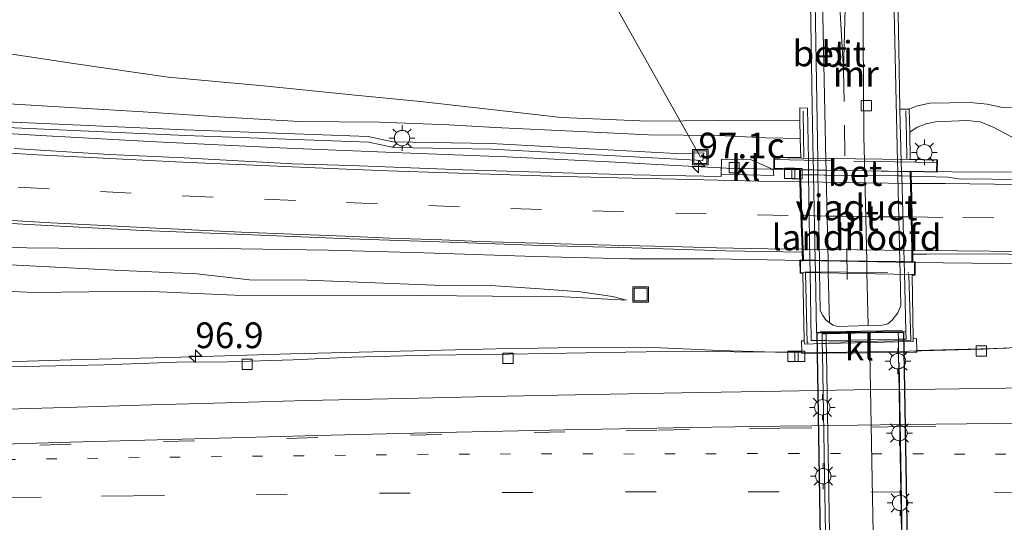
# Model space of a CAD drawing. Units: metres. Extents: x 159995 to 170006, y 388496 to 393751.
# Drawn here: x 160543 to 160639, y 389695 to 389744 of the extents above; entities that cross this region are included whole.
import ezdxf
from ezdxf.enums import TextEntityAlignment as Align

# ---------------------------------------------------------------- set-up
doc = ezdxf.new("R2010")
doc.units = ezdxf.units.M
for name, pattern in [('IE-TERREINAFSCHEIDING', [10, 8, -2]), ('VW-1-3_STREEP', [4, 1, -3]), ('VW-3-9_STREEP', [12, 3, -9])]:
    doc.linetypes.add(name, pattern=pattern)
doc.layers.get('0').update_dxf_attribs({"lineweight": 25})
for name, color, linetype, lineweight in [('B-ME-AL-OVERIG-L-B1', 7, 'Continuous', 18), ('B-ME-AL-OVERIG-S-B1', 7, 'Continuous', 18), ('B-ME-AM-KILOMETR-S-B1', 7, 'Continuous', 18), ('B-ME-BV-GELEIDECONSTRUCTIE-GELEIDERAIL-L-B1', 213, 'BV-GELEIDERAIL', 18), ('B-ME-BV-GELEIDECONSTRUCTIE-GELEIDERAIL-L-B2', 213, 'BV-GELEIDERAIL', 18), ('B-ME-GW-KRUINLIJN-L-B1', 93, 'Continuous', 18), ('B-ME-GW-TEENLIJN-L-B1', 93, 'Continuous', 18), ('B-ME-IE-GRASLAND-GV-B6', 93, 'Continuous', 18), ('B-ME-IE-INRICHTINGSELEMENT-S-B1', 253, 'Continuous', 18), ('B-ME-IE-MEUBILAIR_WEGMEUBILAIR-LICHTMAST-S-B1', 8, 'Continuous', 18), ('B-ME-IE-MEUBILAIR_WEGMEUBILAIR-LICHTMAST-S-B2', 8, 'Continuous', 18), ('B-ME-IE-MEUBILAIR_WEGMEUBILAIR-LIJNVERLICHT-L-B2', 8, 'VW-LIJNV', 18), ('B-ME-IE-TERREINAFSCHEIDING-RASTERHEKWERK-L-B1', 8, 'IE-TERREINAFSCHEIDING', 18), ('B-ME-IE-TERREINAFSCHEIDING-RASTERHEKWERK-L-B2', 8, 'IE-TERREINAFSCHEIDING', 18), ('B-ME-KW-LANDHOOFD-GV-B6', 173, 'Continuous', 18), ('B-ME-KW-TUNNEL-GV-B7', 10, 'Continuous', 25), ('B-ME-KW-VIADUCT-GV-B7', 173, 'Continuous', 18), ('B-ME-MW-MUUR-GV-B6', 8, 'IE-TERREINAFSCHEIDING-KUNSTMATIG', 18), ('B-ME-VH-VERH_SOORT-BETON-OVERIG-GV-B6', 8, 'IE-TERREINAFSCHEIDING-NATUURLIJK-HOUTWAL', 18), ('B-ME-VH-VERH_SOORT-BETON-OVERIG-GV-B7', 8, 'IE-TERREINAFSCHEIDING-NATUURLIJK-HOUTWAL', 18), ('B-ME-VH-VERH_SOORT-BITUMEN-GV-B6', 8, 'IE-TERREINAFSCHEIDING-NATUURLIJK-HOUTWAL', 18), ('B-ME-VH-VERH_SOORT-BITUMEN-GV-B7', 8, 'IE-TERREINAFSCHEIDING-NATUURLIJK-HOUTWAL', 18), ('B-ME-VH-VERH_SOORT-HALF_VERHARDING-GV-B6', 8, 'IE-TERREINAFSCHEIDING-NATUURLIJK-HOUTWAL', 18), ('B-ME-VH-VERH_SOORT-KLINKERS-GV-B6', 8, 'IE-TERREINAFSCHEIDING-NATUURLIJK-HOUTWAL', 18), ('B-ME-VH-VERH_SOORT-TEGELS-GV-B6', 8, 'Continuous', 18), ('B-ME-VH-VERH_SOORT-TEGELS-GV-B7', 8, 'Continuous', 18), ('B-ME-VV-KOLK-S-B1', 8, 'Continuous', 18), ('B-ME-VW-MARKERING-13STREEP-045-L-B1', 255, 'VW-1-3_STREEP', 18), ('B-ME-VW-MARKERING-39STREEP-015-L-B1', 255, 'VW-3-9_STREEP', 18), ('B-ME-VW-MARKERING-39STREEP-015-L-B2', 255, 'VW-3-9_STREEP', 18), ('B-ME-VW-MARKERING-STREEP-015-L-B1', 7, 'Continuous', 18), ('B-ME-VW-MARKERING-STREEP-015-L-B2', 7, 'Continuous', 18), ('B-ME-VW-MARKERING-VLAKMARK-GV-B6', 7, 'Continuous', 18)]:
    doc.layers.add(name, color=color, linetype=linetype, lineweight=lineweight)
doc.styles.add('NLCS-ISO', font='NLCS-ISO.TTF')
doc.linetypes.add('BV-GELEIDERAIL', pattern='A,10,-3,[108,NLCS.SHX,S=1,R=0,X=0,Y=0],-3', length=16)
doc.linetypes.add('IE-TERREINAFSCHEIDING-KUNSTMATIG', pattern='A,4,[82,NLCS.SHX,S=0.75,R=90,X=0,Y=0],4,-2', length=10)
doc.linetypes.add('IE-TERREINAFSCHEIDING-NATUURLIJK-HOUTWAL', pattern='A,7,-1.5,[67,NLCS.SHX,S=0.75,R=45,X=0,Y=0],-1.5,7,-1.5,[70,NLCS.SHX,S=0.75,R=0,X=0,Y=0],-1.5', length=20)
doc.linetypes.add('VW-LIJNV', pattern='A,0,-5,[102,NLCS.SHX,S=1,R=0,X=-0.625,Y=0],2.5,-0.5,[69,NLCS.SHX,S=0.5,R=0,X=0,Y=0],-0.5,2.5,[102,NLCS.SHX,S=1,R=180,X=0.625,Y=0],-5', length=16)

# ---------------------------------------------------------------- blocks, each defined once
blk = doc.blocks.new('put')
for p, q in [((0.75, 0.75), (-0.75, 0.75)), ((-0.75, 0.75), (-0.75, -0.75)), ((0.75, -0.75), (0.75, 0.75)), ((-0.75, -0.75), (0.75, -0.75))]:
    blk.add_line(p, q)
blk.add_lwpolyline([(-0.625, 0.625), (0.625, 0.625), (0.625, -0.625), (-0.625, -0.625)], close=True)
blk = doc.blocks.new('hecto')
for p, q in [((0, 0.625), (-0.625, 0)), ((0, -0.625), (0, 0.625)), ((-0.625, 0), (0.625, 0)), ((0.625, 0), (0, -0.625))]:
    blk.add_line(p, q)
blk = doc.blocks.new('kolk')
blk.add_lwpolyline([(-0.5, -0.5), (0.5, -0.5), (0.5, 0.5), (-0.5, 0.5)], close=True)
blk = doc.blocks.new('lantaarnpaal')
for p, q in [((0, 0.75), (0, 1.25)), ((-0.75, 0), (-1.25, 0)), ((-0.884, 0.884), (-0.53, 0.53)), ((0.53, 0.53), (0.884, 0.884)), ((0.75, 0), (1.25, 0)), ((-0.53, -0.53), (-0.884, -0.884)), ((0, -0.75), (0, -1.25)), ((0.53, -0.53), (0.884, -0.884))]:
    blk.add_line(p, q)
blk.add_circle((0, 0), 0.75)

msp = doc.modelspace()

# ---------------------------------------------------------------- linework, layer by layer
at = {"layer": 'B-ME-AL-OVERIG-L-B1'}
msp.add_line((160609.2119, 389730.922, 17.0615), (160597.0893, 389752.516, 14.7056), dxfattribs=at)
at = {"layer": 'B-ME-BV-GELEIDECONSTRUCTIE-GELEIDERAIL-L-B1'}
msp.add_line((160611.743, 389729.839, 17.811), (160618.878, 389729.694, 17.836), dxfattribs=at)
for points in [[(160506.493, 389735.483, 18.931), (160511.873, 389735.086, 18.871), (160522.535, 389734.383, 18.614), (160534.401, 389733.671, 18.396), (160545.089, 389733.034, 18.285), (160555.694, 389732.433, 18.146), (160569.036, 389731.785, 17.988), (160581.04, 389731.316, 17.885), (160590.383, 389730.942, 17.84), (160600.976, 389730.441, 17.807), (160604.991, 389730.215, 17.801), (160611.743, 389729.839, 17.811)], [(160629.645, 389729.526, 17.906), (160637.661, 389729.462, 17.878), (160645.755, 389729.493, 17.98), (160655.852, 389729.703, 17.98), (160666.875, 389730.041, 18.013), (160673.6, 389730.224, 17.813), (160680.477, 389730.447, 17.584), (160686.05, 389730.632, 17.457)], [(160784.952, 389726.779, 19.329), (160777.948, 389725.032, 19.268), (160770.174, 389723.36, 19.185), (160762.236, 389721.91, 19.098), (160754.387, 389720.794, 19.044), (160748.959, 389720.174, 18.99), (160745.027, 389719.865, 18.973), (160739.726, 389719.545, 18.897), (160731.719, 389719.243, 18.879), (160724.986, 389719.146, 18.867), (160717.013, 389719.104, 18.776), (160709.018, 389719.144, 18.655), (160701.057, 389719.281, 18.602), (160694.349, 389719.31, 18.525), (160686.383, 389719.52, 18.437), (160677.054, 389719.751, 18.372), (160667.628, 389719.956, 18.294), (160663.754, 389720.149, 18.234), (160657.107, 389720.282, 18.217), (160647.771, 389720.481, 18.203), (160638.416, 389720.587, 18.129), (160630.027, 389720.692, 18.039)], [(160619.18, 389720.874, 18.061), (160610.529, 389721.05, 18.079), (160602.342, 389721.038, 18.001), (160593.112, 389721.281, 18.074), (160582.367, 389721.621, 18.056), (160573.085, 389721.894, 18.152), (160562.449, 389722.042, 18.286), (160553.117, 389722.007, 18.34), (160543.78, 389722.102, 18.454), (160534.456, 389722.423, 18.58), (160525.858, 389722.918, 18.769)], [(160537.4535, 389710.918, 17.3714), (160548.0815, 389711.2251, 17.4138), (160558.7168, 389711.5133, 17.4678), (160569.3925, 389711.8193, 17.5164), (160578.7116, 389712.045, 17.5791), (160589.3765, 389712.3065, 17.6432), (160597.3953, 389712.4461, 17.6995), (160605.359, 389712.3888, 17.7566), (160611.115, 389712.16, 17.922), (160616.507, 389711.972, 18.011), (160621.413, 389711.951, 18.068), (160629.491, 389712.095, 18.156), (160636.649, 389712.26, 18.148), (160643.878, 389712.622, 18.143)]]:
    msp.add_polyline3d(points, dxfattribs=at)
at = {"layer": 'B-ME-BV-GELEIDECONSTRUCTIE-GELEIDERAIL-L-B2'}
for p, q in [((160618.878, 389729.694, 17.836), (160629.645, 389729.526, 17.906)), ((160630.027, 389720.692, 18.039), (160619.18, 389720.874, 18.061))]:
    msp.add_line(p, q, dxfattribs=at)
at = {"layer": 'B-ME-GW-KRUINLIJN-L-B1'}
for points in [[(160519.135, 389737.363, 17.949), (160525.035, 389736.991, 17.794), (160531.336, 389736.493, 17.589), (160538.291, 389736.334, 17.483), (160545.781, 389735.882, 17.357), (160555.055, 389735.329, 17.165), (160561.89, 389734.859, 17.172), (160570.219, 389734.386, 17.061), (160578.026, 389734.327, 16.938), (160584.765, 389734.051, 16.979), (160589.24, 389733.804, 16.887), (160597.493, 389733.398, 16.901), (160604.171, 389733.076, 16.88), (160610.939, 389733.013, 16.955), (160615.582, 389732.797, 16.946), (160618.908, 389732.735, 16.887)], [(160651.467, 389732.144, 17.243), (160645.704, 389732.173, 17.252), (160642.033, 389732.435, 17.212), (160639.432, 389732.894, 17.166), (160637.646, 389733.835, 17.092), (160636.386, 389734.355, 17.103), (160635.146, 389734.468, 17.095), (160632.048, 389734.351, 17.103), (160631.152, 389734.171, 17.137), (160630.271, 389733.819, 17.143), (160629.556, 389733.334, 17.104)], [(160536.503, 389720.72, 17.807), (160542.775, 389720.443, 17.653), (160552.261, 389719.958, 17.431), (160560.298, 389719.59, 17.425), (160565.385, 389718.997, 17.294), (160570.996, 389718.986, 17.371), (160578.424, 389718.692, 17.197), (160583.346, 389718.497, 17.202), (160588.819, 389718.45, 17.217), (160593.653, 389718.143, 17.188), (160597.566, 389717.857, 17.117), (160600.672, 389717.386, 17.031), (160602.034, 389717.04, 16.954)]]:
    msp.add_polyline3d(points, dxfattribs=at)
at = {"layer": 'B-ME-GW-TEENLIJN-L-B1'}
for points in [[(160618.891, 389734.498, 16.145), (160611.116, 389734.466, 16.279), (160604.103, 389734.404, 16.228), (160595.728, 389734.777, 16.215), (160587.45, 389735.704, 16.015), (160582.025, 389736.322, 15.855), (160575.673, 389736.953, 15.654), (160566.763, 389737.839, 15.515), (160557.51, 389738.69, 15.441), (160548.515, 389739.993, 15.17), (160539.296, 389741.367, 14.845), (160531.699, 389742.376, 14.74), (160523.562, 389743.326, 14.695), (160518.182, 389744.206, 14.619), (160512.257, 389744.938, 14.641), (160506.602, 389745.538, 14.641), (160501.123, 389746.083, 14.783), (160493.545, 389746.787, 14.904)], [(160629.504, 389735.571, 16.209), (160630.191, 389735.872, 16.303), (160631.501, 389736.162, 16.331), (160635.436, 389736.236, 16.391), (160637.079, 389736.054, 16.357), (160638.453, 389735.771, 16.303), (160639.886, 389735.71, 16.183), (160642.017, 389735.687, 16.035), (160644.973, 389735.559, 15.998), (160649.583, 389735.429, 15.952), (160652.329, 389735.423, 15.875), (160657.319, 389735.61, 15.626)], [(160602.034, 389717.04, 16.954), (160595.962, 389717.342, 16.891), (160582.054, 389717.475, 16.76), (160570.992, 389717.45, 16.649), (160563.976, 389717.53, 16.606), (160555.17, 389717.9, 16.606), (160544.463, 389717.763, 16.669), (160535.136, 389718.209, 16.524)]]:
    msp.add_polyline3d(points, dxfattribs=at)
at = {"layer": 'B-ME-IE-GRASLAND-GV-B6'}
for points in [[(160639.886, 389735.71, 16.183), (160638.453, 389735.771, 16.303), (160637.079, 389736.054, 16.357), (160635.436, 389736.236, 16.391), (160631.501, 389736.162, 16.331), (160630.191, 389735.872, 16.303), (160629.504, 389735.571, 16.209), (160628.597, 389735.567, 15.877), (160628.487, 389741.403, 15.663), (160628.008, 389767.002, 15.388), (160627.555, 389766.999, 15.302), (160627.407, 389775.993, 15.47), (160627.286, 389777.303, 15.51), (160630.601, 389777.358, 15.463), (160630.43, 389787.035, 15.813), (160633.105, 389790.985, 15.649), (160638.265, 389790.104, 15.508), (160642.865, 389795.807, 15.491)], [(160619.551, 389767.015, 15.412), (160619.997, 389740.072, 15.786), (160620.079, 389735.875, 15.932), (160620.1815, 389730.6166, 16.1146), (160620.1997, 389729.6803, 16.1472), (160620.2091, 389729.1968, 16.164), (160620.3707, 389720.9021, 16.4521), (160620.3925, 389719.7822, 16.491), (160620.507, 389713.908, 16.695), (160629.186, 389713.984, 16.461), (160629.194, 389713.248, 16.403), (160628.4508, 389713.2365, 16.3877), (160625.6626, 389713.1935, 16.3301), (160621.4415, 389713.1285, 16.2431), (160621.0481, 389713.1224, 16.2349), (160619.985, 389713.106, 16.213), (160619.8784, 389719.7877, 16.1642), (160619.8605, 389720.9092, 16.156), (160619.7282, 389729.2051, 16.0953), (160619.7205, 389729.6885, 16.0918), (160619.7055, 389730.6257, 16.0849), (160619.625, 389735.675, 16.048), (160618.877, 389735.702, 16.104), (160618.891, 389734.498, 16.145), (160611.116, 389734.466, 16.279), (160604.103, 389734.404, 16.228), (160595.728, 389734.777, 16.215), (160587.45, 389735.704, 16.015), (160582.025, 389736.322, 15.855), (160575.673, 389736.953, 15.654), (160566.763, 389737.839, 15.515), (160557.51, 389738.69, 15.441), (160548.515, 389739.993, 15.17), (160539.296, 389741.367, 14.845)], [(160539.296, 389741.367, 14.845), (160548.515, 389739.993, 15.17), (160557.51, 389738.69, 15.441), (160566.763, 389737.839, 15.515), (160575.673, 389736.953, 15.654), (160582.025, 389736.322, 15.855), (160587.45, 389735.704, 16.015), (160595.728, 389734.777, 16.215), (160604.103, 389734.404, 16.228), (160611.116, 389734.466, 16.279), (160618.891, 389734.498, 16.145), (160618.911, 389732.795, 16.867), (160618.908, 389732.735, 16.887), (160615.582, 389732.797, 16.946), (160610.939, 389733.013, 16.955), (160604.171, 389733.076, 16.88), (160597.493, 389733.398, 16.901), (160589.24, 389733.804, 16.887), (160584.765, 389734.051, 16.979), (160578.026, 389734.327, 16.938), (160570.219, 389734.386, 17.061), (160561.89, 389734.859, 17.172), (160555.055, 389735.329, 17.165), (160545.781, 389735.882, 17.357), (160538.291, 389736.334, 17.483)], [(160538.291, 389736.334, 17.483), (160545.781, 389735.882, 17.357), (160555.055, 389735.329, 17.165), (160561.89, 389734.859, 17.172), (160570.219, 389734.386, 17.061), (160578.026, 389734.327, 16.938), (160584.765, 389734.051, 16.979), (160589.24, 389733.804, 16.887), (160597.493, 389733.398, 16.901), (160604.171, 389733.076, 16.88), (160610.939, 389733.013, 16.955), (160615.582, 389732.797, 16.946), (160618.908, 389732.735, 16.887), (160618.983, 389730.88, 17.162), (160616.354, 389730.936, 17.194), (160616.357, 389729.788, 17.161), (160616.297, 389729.737, 17.124), (160614.082, 389730.686, 17.113), (160611.269, 389730.732, 17.098), (160611.228, 389729.272, 17.055), (160611.223, 389729.037, 17.065), (160602.696, 389729.215, 17.034), (160595.813, 389729.403, 17.046), (160586.126, 389729.701, 17.132), (160575.214, 389730.115, 17.226), (160569.577, 389730.279, 17.23), (160559.066, 389730.844, 17.391), (160551.773, 389731.189, 17.46), (160542.545, 389731.757, 17.594)], [(160639.432, 389732.894, 17.166), (160637.646, 389733.835, 17.092), (160636.386, 389734.355, 17.103), (160635.146, 389734.468, 17.095), (160632.048, 389734.351, 17.103), (160631.152, 389734.171, 17.137), (160630.271, 389733.819, 17.143), (160629.556, 389733.334, 17.104), (160629.504, 389735.571, 16.209), (160630.191, 389735.872, 16.303), (160631.501, 389736.162, 16.331), (160635.436, 389736.236, 16.391), (160637.079, 389736.054, 16.357), (160638.453, 389735.771, 16.303), (160639.886, 389735.71, 16.183)], [(160534.5786, 389734.1178, 17.683), (160559.186, 389733.0333, 17.3283), (160577.0014, 389732.3746, 17.1318), (160579.4085, 389731.8607, 17.1351), (160588.9335, 389731.682, 17.0919), (160606.9162, 389730.7324, 17.0189), (160608.8478, 389730.6185, 17.0062), (160609.4652, 389730.5823, 17.0198), (160609.5419, 389731.3278, 17.0092), (160608.5574, 389731.3147, 17.004), (160606.8381, 389731.2857, 16.987), (160588.8554, 389732.2353, 17.0601), (160579.3304, 389732.414, 17.1033), (160576.9234, 389732.9279, 17.1), (160559.1079, 389733.5865, 17.2965), (160534.5005, 389734.6711, 17.6511)], [(160640.751, 389728.74, 17.109), (160634.326, 389728.814, 17.146), (160633.248, 389728.985, 17.155), (160629.704, 389729.089, 17.168), (160629.695, 389729.518, 17.161), (160632.218, 389729.46, 17.166), (160632.246, 389730.666, 17.209), (160629.596, 389730.732, 17.235), (160629.556, 389733.334, 17.104), (160630.271, 389733.819, 17.143), (160631.152, 389734.171, 17.137), (160632.048, 389734.351, 17.103), (160635.146, 389734.468, 17.095), (160636.386, 389734.355, 17.103), (160637.646, 389733.835, 17.092), (160639.432, 389732.894, 17.166)], [(160535.329, 389724.902, 17.804), (160543.93, 389724.395, 17.752), (160555.036, 389723.811, 17.554), (160564.866, 389723.419, 17.454), (160575.164, 389722.989, 17.423), (160584.799, 389722.662, 17.347), (160593.752, 389722.346, 17.303), (160602.566, 389722.111, 17.262), (160611.675, 389721.822, 17.247), (160619.101, 389721.702, 17.27), (160619.128, 389720.917, 17.34), (160618.887, 389720.913, 17.336), (160618.907, 389719.649, 17.361), (160619.162, 389719.656, 17.361), (160619.312, 389713.078, 17.228), (160619.025, 389713.078, 17.238), (160619.06, 389711.999, 17.226), (160605.874, 389712.051, 17.067), (160598.041, 389711.928, 16.949), (160590.599, 389711.775, 16.918), (160582.89, 389711.685, 16.969), (160575.338, 389711.505, 16.901), (160569.656, 389711.234, 16.818), (160563.277, 389711.052, 16.793), (160558.338, 389711.012, 16.81), (160551.243, 389710.766, 16.753), (160543.472, 389710.586, 16.647), (160535.691, 389710.388, 16.656)], [(160638.948, 389712.374, 17.316), (160630.236, 389712.148, 17.333), (160630.202, 389713.32, 17.334), (160629.895, 389713.283, 17.327), (160629.789, 389719.465, 17.355), (160630.076, 389719.466, 17.345), (160630.077, 389720.766, 17.345), (160629.865, 389720.77, 17.331), (160629.851, 389721.498, 17.318), (160631.208, 389721.509, 17.269), (160636.029, 389721.525, 17.275), (160645.495, 389721.448, 17.275)], [(160542.775, 389720.443, 17.653), (160552.261, 389719.958, 17.431), (160560.298, 389719.59, 17.425), (160565.385, 389718.997, 17.294), (160570.996, 389718.986, 17.371), (160578.424, 389718.692, 17.197), (160583.346, 389718.497, 17.202), (160588.819, 389718.45, 17.217), (160593.653, 389718.143, 17.188), (160597.566, 389717.857, 17.117), (160600.672, 389717.386, 17.031), (160602.034, 389717.04, 16.954), (160595.962, 389717.342, 16.891), (160582.054, 389717.475, 16.76), (160570.992, 389717.45, 16.649), (160563.976, 389717.53, 16.606), (160555.17, 389717.9, 16.606), (160544.463, 389717.763, 16.669), (160535.136, 389718.209, 16.524)], [(160535.136, 389718.209, 16.524), (160544.463, 389717.763, 16.669), (160555.17, 389717.9, 16.606), (160563.976, 389717.53, 16.606), (160570.992, 389717.45, 16.649), (160582.054, 389717.475, 16.76), (160595.962, 389717.342, 16.891), (160602.034, 389717.04, 16.954), (160600.672, 389717.386, 17.031), (160597.566, 389717.857, 17.117), (160593.653, 389718.143, 17.188), (160588.819, 389718.45, 17.217), (160583.346, 389718.497, 17.202), (160578.424, 389718.692, 17.197), (160570.996, 389718.986, 17.371), (160565.385, 389718.997, 17.294), (160560.298, 389719.59, 17.425), (160552.261, 389719.958, 17.431), (160542.775, 389720.443, 17.653)]]:
    msp.add_polyline3d(points, dxfattribs=at)
at = {"layer": 'B-ME-IE-MEUBILAIR_WEGMEUBILAIR-LIJNVERLICHT-L-B2'}
msp.add_polyline3d([(160629.786, 389637.367, 15.793), (160629.218, 389670.607, 15.473), (160628.538, 389710.977, 15.803)], dxfattribs=at)
at = {"layer": 'B-ME-IE-TERREINAFSCHEIDING-RASTERHEKWERK-L-B1'}
msp.add_line((160628.843, 389714.08, 16.83), (160620.611, 389713.962, 16.887), dxfattribs=at)
for points in [[(160619.269, 389730.897, 17.381), (160619.223, 389733, 17.314), (160619.194, 389735.38, 16.394)], [(160629.187, 389735.413, 16.499), (160629.247, 389732.92, 17.358), (160629.28, 389730.753, 17.393)], [(160629.47, 389719.487, 17.556), (160629.674, 389713.105, 17.409), (160619.591, 389712.897, 17.308), (160619.434, 389719.67, 17.552)]]:
    msp.add_polyline3d(points, dxfattribs=at)
at = {"layer": 'B-ME-IE-TERREINAFSCHEIDING-RASTERHEKWERK-L-B2'}
for p, q in [((160632.112, 389730.389, 17.311), (160616.439, 389730.688, 17.216)), ((160619.386, 389719.793, 17.476), (160629.478, 389719.685, 17.477))]:
    msp.add_line(p, q, dxfattribs=at)
at = {"layer": 'B-ME-KW-LANDHOOFD-GV-B6'}
msp.add_polyline3d([(160619.36, 389712.775, 17.38), (160619.312, 389713.078, 17.228), (160619.162, 389719.656, 17.361), (160618.907, 389719.649, 17.361), (160618.887, 389720.913, 17.336), (160619.128, 389720.917, 17.34), (160619.101, 389721.702, 17.27), (160619.092, 389721.988, 17.278), (160618.98, 389725.249, 17.267), (160618.867, 389728.53, 17.169), (160618.845, 389729.173, 17.116), (160618.827, 389729.706, 17.153), (160616.357, 389729.788, 17.161), (160616.354, 389730.936, 17.194), (160618.983, 389730.88, 17.162), (160618.908, 389732.735, 16.887), (160618.911, 389732.795, 16.867), (160618.891, 389734.498, 16.145), (160618.877, 389735.702, 16.104), (160619.625, 389735.675, 16.048), (160619.7055, 389730.6257, 16.0849), (160619.7205, 389729.6885, 16.0918), (160619.7282, 389729.2051, 16.0953), (160619.8605, 389720.9092, 16.156), (160619.8784, 389719.7877, 16.1642), (160619.985, 389713.106, 16.213), (160621.0481, 389713.1224, 16.2349), (160621.4415, 389713.1285, 16.2431), (160625.6626, 389713.1935, 16.3301), (160628.4508, 389713.2365, 16.3877), (160629.194, 389713.248, 16.403), (160629.186, 389713.984, 16.461), (160629.0303, 389719.6898, 16.3066), (160629.0005, 389720.7817, 16.2771), (160628.7735, 389729.0997, 16.052), (160628.7616, 389729.5342, 16.0402), (160628.7366, 389730.4534, 16.0154), (160628.597, 389735.567, 15.877), (160629.504, 389735.571, 16.209), (160629.556, 389733.334, 17.104), (160629.596, 389730.732, 17.235), (160632.246, 389730.666, 17.209), (160632.218, 389729.46, 17.166), (160629.695, 389729.518, 17.161), (160629.704, 389729.089, 17.168), (160629.718, 389728.375, 17.185), (160629.781, 389725.112, 17.271), (160629.844, 389721.858, 17.28), (160629.851, 389721.498, 17.318), (160629.865, 389720.77, 17.331), (160630.077, 389720.766, 17.345), (160630.076, 389719.466, 17.345), (160629.789, 389719.465, 17.355), (160629.895, 389713.283, 17.327), (160629.899, 389713.011, 17.44), (160628.4551, 389712.9787, 17.4318), (160625.6674, 389712.9162, 17.4159), (160621.4465, 389712.8217, 17.3919), (160621.0535, 389712.8129, 17.3896), (160619.36, 389712.775, 17.38)], dxfattribs=at)
at = {"layer": 'B-ME-KW-TUNNEL-GV-B7'}
msp.add_polyline3d([(160628.941, 389713.932, 13.372), (160630.34, 389634.23, 13.519), (160621.843, 389634.061, 13.38), (160620.558, 389713.858, 13.38), (160628.941, 389713.932, 13.372)], dxfattribs=at)
at = {"layer": 'B-ME-KW-VIADUCT-GV-B7'}
msp.add_polyline3d([(160619.035, 389730.829, 17.162), (160629.547, 389730.683, 17.235), (160632.194, 389730.617, 17.209), (160632.169, 389729.511, 17.166), (160629.644, 389729.569, 17.16), (160629.816, 389720.72, 17.332), (160630.027, 389720.717, 17.345), (160630.026, 389719.516, 17.345), (160629.738, 389719.515, 17.355), (160619.211, 389719.708, 17.361), (160618.956, 389719.7, 17.361), (160618.938, 389720.864, 17.336), (160619.18, 389720.867, 17.341), (160618.875, 389729.754, 17.153), (160616.407, 389729.837, 17.161), (160616.404, 389730.885, 17.194), (160619.035, 389730.829, 17.162)], dxfattribs=at)
at = {"layer": 'B-ME-MW-MUUR-GV-B6'}
for points in [[(160620.507, 389713.908, 16.695), (160620.3925, 389719.7822, 16.491), (160620.3707, 389720.9021, 16.4521), (160620.2091, 389729.1968, 16.164), (160620.1997, 389729.6803, 16.1472), (160620.1815, 389730.6166, 16.1146), (160620.079, 389735.875, 15.932), (160619.997, 389740.072, 15.786), (160619.551, 389767.015, 15.412)], [(160619.993, 389767.021, 15.263), (160620.6108, 389730.6084, 13.8746), (160620.6266, 389729.673, 13.839), (160620.6348, 389729.1895, 13.8205), (160620.7755, 389720.8964, 13.5043), (160620.7945, 389719.7779, 13.4617), (160620.858, 389716.036, 13.319), (160621.1, 389715.552, 13.319), (160621.377, 389715.154, 13.319), (160621.745, 389714.846, 13.319), (160622.122, 389714.61, 13.319), (160622.583, 389714.464, 13.319), (160623.567, 389714.496, 13.319), (160625.518, 389714.559, 13.319), (160626.92, 389714.605, 13.319), (160627.425, 389714.748, 13.319), (160627.851, 389715.096, 13.319), (160628.392, 389715.815, 13.319), (160628.697, 389716.519, 13.319), (160628.6252, 389719.6941, 13.4437), (160628.6004, 389720.7872, 13.4867), (160628.4123, 389729.1035, 13.8134), (160628.4024, 389729.5403, 13.8305), (160628.3816, 389730.4602, 13.8666), (160627.555, 389766.999, 15.302)], [(160628.008, 389767.002, 15.388), (160628.487, 389741.403, 15.663), (160628.597, 389735.567, 15.877), (160628.7366, 389730.4534, 16.0154), (160628.7616, 389729.5342, 16.0402), (160628.7735, 389729.0997, 16.052), (160629.0005, 389720.7817, 16.2771), (160629.0303, 389719.6898, 16.3066), (160629.186, 389713.984, 16.461), (160620.507, 389713.908, 16.695)]]:
    msp.add_polyline3d(points, dxfattribs=at)
at = {"layer": 'B-ME-VH-VERH_SOORT-BETON-OVERIG-GV-B6'}
msp.add_polyline3d([(160620.6108, 389730.6084, 13.8746), (160619.993, 389767.021, 15.263), (160620.56, 389767.028, 15.136), (160621.057, 389747.867, 14.483), (160621.4169, 389730.593, 13.8741), (160621.4364, 389729.6592, 13.8412), (160621.4464, 389729.1769, 13.8242), (160621.6192, 389720.8846, 13.5319), (160621.6424, 389719.7689, 13.4925), (160621.745, 389714.846, 13.319), (160621.377, 389715.154, 13.319), (160621.1, 389715.552, 13.319), (160620.858, 389716.036, 13.319), (160620.7945, 389719.7779, 13.4617), (160620.7755, 389720.8964, 13.5043), (160620.6348, 389729.1895, 13.8205), (160620.6266, 389729.673, 13.839), (160620.6108, 389730.6084, 13.8746)], dxfattribs=at)
at = {"layer": 'B-ME-VH-VERH_SOORT-BETON-OVERIG-GV-B7'}
msp.add_polyline3d([(160618.945, 389729.187, 17.164), (160618.927, 389729.702, 17.153), (160619.7205, 389729.6885, 17.1535), (160620.1997, 389729.6803, 17.1538), (160620.6266, 389729.673, 17.1541), (160621.4364, 389729.6592, 17.1546), (160625.1693, 389729.5955, 17.1571), (160628.4024, 389729.5403, 17.1592), (160628.7616, 389729.5342, 17.1595), (160629.595, 389729.52, 17.16), (160629.604, 389729.091, 17.169), (160628.7735, 389729.0997, 17.1631), (160628.4123, 389729.1035, 17.1606), (160625.1799, 389729.1376, 17.1378), (160621.4464, 389729.1769, 17.1114), (160621.244, 389729.179, 17.11), (160620.6348, 389729.1895, 17.1146), (160620.2091, 389729.1968, 17.1179), (160619.7282, 389729.2051, 17.1215), (160619.27, 389729.213, 17.125), (160618.945, 389729.187, 17.164)], dxfattribs=at)
at = {"layer": 'B-ME-VH-VERH_SOORT-BITUMEN-GV-B6'}
for points in [[(160621.4169, 389730.593, 13.8741), (160621.057, 389747.867, 14.483), (160620.56, 389767.028, 15.136), (160624.725, 389767.083, 15.131), (160624.966, 389752.401, 14.651), (160625.092, 389732.928, 13.954), (160625.1478, 389730.5219, 13.8708), (160625.1693, 389729.5955, 13.8388), (160625.1799, 389729.1376, 13.823), (160625.3725, 389720.8323, 13.5359), (160625.3981, 389719.7287, 13.4977), (160625.518, 389714.559, 13.319), (160623.567, 389714.496, 13.319), (160622.583, 389714.464, 13.319), (160622.122, 389714.61, 13.319), (160621.745, 389714.846, 13.319), (160621.6424, 389719.7689, 13.4925), (160621.6192, 389720.8846, 13.5319), (160621.4464, 389729.1769, 13.8242), (160621.4364, 389729.6592, 13.8412), (160621.4169, 389730.593, 13.8741)], [(160542.545, 389731.757, 17.594), (160551.773, 389731.189, 17.46), (160559.066, 389730.844, 17.391), (160569.577, 389730.279, 17.23), (160575.214, 389730.115, 17.226), (160586.126, 389729.701, 17.132), (160595.813, 389729.403, 17.046), (160602.696, 389729.215, 17.034), (160611.223, 389729.037, 17.065), (160611.228, 389729.272, 17.055), (160616.365, 389729.155, 17.089), (160616.297, 389729.737, 17.124), (160616.357, 389729.788, 17.161), (160618.827, 389729.706, 17.153), (160618.845, 389729.173, 17.116), (160618.867, 389728.53, 17.169), (160618.98, 389725.249, 17.267), (160619.092, 389721.988, 17.278), (160619.101, 389721.702, 17.27), (160611.675, 389721.822, 17.247), (160602.566, 389722.111, 17.262), (160593.752, 389722.346, 17.303), (160584.799, 389722.662, 17.347), (160575.164, 389722.989, 17.423), (160564.866, 389723.419, 17.454), (160555.036, 389723.811, 17.554), (160543.93, 389724.395, 17.752), (160535.329, 389724.902, 17.804)], [(160645.495, 389721.448, 17.275), (160636.029, 389721.525, 17.275), (160631.208, 389721.509, 17.269), (160629.851, 389721.498, 17.318), (160629.844, 389721.858, 17.28), (160629.781, 389725.112, 17.271), (160629.718, 389728.375, 17.185), (160629.704, 389729.089, 17.168), (160633.248, 389728.985, 17.155), (160634.326, 389728.814, 17.146), (160640.751, 389728.74, 17.109)], [(160535.691, 389710.388, 16.656), (160543.472, 389710.586, 16.647), (160551.243, 389710.766, 16.753), (160558.338, 389711.012, 16.81), (160563.277, 389711.052, 16.793), (160569.656, 389711.234, 16.818), (160575.338, 389711.505, 16.901), (160582.89, 389711.685, 16.969), (160590.599, 389711.775, 16.918), (160598.041, 389711.928, 16.949), (160605.874, 389712.051, 17.067), (160619.06, 389711.999, 17.226), (160619.065, 389711.849, 17.238), (160621.0699, 389711.8733, 17.2539), (160621.4621, 389711.8781, 17.257), (160625.6846, 389711.9294, 17.2904), (160628.4723, 389711.9632, 17.3124), (160629.939, 389711.981, 17.324), (160630.24, 389711.985, 17.305), (160630.236, 389712.148, 17.333), (160638.948, 389712.374, 17.316)]]:
    msp.add_polyline3d(points, dxfattribs=at)
at = {"layer": 'B-ME-VH-VERH_SOORT-BITUMEN-GV-B7'}
for points in [[(160619.192, 389721.987, 17.279), (160619.08, 389725.248, 17.268), (160618.967, 389728.529, 17.173), (160618.945, 389729.187, 17.164), (160619.27, 389729.213, 17.125), (160619.7282, 389729.2051, 17.1215), (160620.2091, 389729.1968, 17.1179), (160620.6348, 389729.1895, 17.1146), (160621.244, 389729.179, 17.11), (160621.4464, 389729.1769, 17.1114), (160625.1799, 389729.1376, 17.1378), (160628.4123, 389729.1035, 17.1606), (160628.7735, 389729.0997, 17.1631), (160629.604, 389729.091, 17.169), (160629.618, 389728.376, 17.185), (160629.681, 389725.113, 17.271), (160629.744, 389721.86, 17.28), (160629.765, 389720.771, 17.331), (160629.0005, 389720.7817, 17.3317), (160628.6004, 389720.7872, 17.332), (160625.3725, 389720.8323, 17.3348), (160621.6192, 389720.8846, 17.338), (160620.7755, 389720.8964, 17.3387), (160620.3707, 389720.9021, 17.339), (160619.8605, 389720.9092, 17.3395), (160619.228, 389720.918, 17.34), (160619.192, 389721.987, 17.279)], [(160621.7505, 389694.3879, 13.1752), (160621.4621, 389711.8781, 13.3781), (160621.4465, 389712.8217, 13.3891), (160621.4447, 389712.9352, 13.3904), (160621.4415, 389713.1285, 13.3926), (160621.431, 389713.764, 13.4), (160625.651, 389713.857, 13.4), (160625.6626, 389713.1935, 13.3987), (160625.6656, 389713.0223, 13.3984), (160625.6674, 389712.9162, 13.3981), (160625.6846, 389711.9294, 13.3962), (160625.991, 389694.3608, 13.3616)]]:
    msp.add_polyline3d(points, dxfattribs=at)
at = {"layer": 'B-ME-VH-VERH_SOORT-HALF_VERHARDING-GV-B6'}
msp.add_polyline3d([(160374.6689, 389743.225, 22.3472), (160401.1201, 389742.4005, 21.5534), (160429.6789, 389741.3971, 20.5049), (160453.6834, 389740.15, 19.6985), (160472.1348, 389738.9864, 19.1138), (160486.5612, 389738.0913, 18.7385), (160508.785, 389736.4227, 18.1522), (160534.5005, 389734.6711, 17.6511), (160559.1079, 389733.5865, 17.2965), (160576.9234, 389732.9279, 17.0999), (160579.3304, 389732.414, 17.1033), (160588.8554, 389732.2353, 17.0601), (160606.8381, 389731.2857, 16.987), (160608.5574, 389731.3147, 17.004), (160609.5419, 389731.3278, 17.0092), (160609.4652, 389730.5823, 17.0198), (160608.8478, 389730.6185, 17.0062), (160606.9162, 389730.7324, 17.0189), (160588.9335, 389731.682, 17.0919), (160579.4085, 389731.8607, 17.1351), (160577.0014, 389732.3746, 17.1318), (160559.186, 389733.0333, 17.3283), (160534.5786, 389734.1178, 17.683), (160508.8631, 389735.8694, 18.1841)], dxfattribs=at)
at = {"layer": 'B-ME-VH-VERH_SOORT-KLINKERS-GV-B6'}
for points in [[(160616.297, 389729.737, 17.124), (160616.365, 389729.155, 17.089), (160611.228, 389729.272, 17.055), (160611.269, 389730.732, 17.098), (160614.082, 389730.686, 17.113), (160616.297, 389729.737, 17.124)], [(160619.06, 389711.999, 17.226), (160619.025, 389713.078, 17.238), (160619.312, 389713.078, 17.228), (160619.36, 389712.775, 17.38), (160621.0535, 389712.8129, 17.3896), (160621.4465, 389712.8217, 17.3919), (160625.6674, 389712.9162, 17.4159), (160628.4551, 389712.9787, 17.4318), (160629.899, 389713.011, 17.44), (160629.895, 389713.283, 17.327), (160630.202, 389713.32, 17.334), (160630.236, 389712.148, 17.333), (160630.24, 389711.985, 17.305), (160629.939, 389711.981, 17.324), (160628.4723, 389711.9632, 17.3124), (160625.6846, 389711.9294, 17.2904), (160621.4621, 389711.8781, 17.257), (160621.0699, 389711.8733, 17.2539), (160619.065, 389711.849, 17.238), (160619.06, 389711.999, 17.226)]]:
    msp.add_polyline3d(points, dxfattribs=at)
at = {"layer": 'B-ME-VH-VERH_SOORT-TEGELS-GV-B6'}
msp.add_polyline3d([(160627.555, 389766.999, 15.302), (160628.3816, 389730.4602, 13.8666), (160628.4024, 389729.5403, 13.8305), (160628.4123, 389729.1035, 13.8134), (160628.6004, 389720.7872, 13.4867), (160628.6252, 389719.6941, 13.4437), (160628.697, 389716.519, 13.319), (160628.392, 389715.815, 13.319), (160627.851, 389715.096, 13.319), (160627.425, 389714.748, 13.319), (160626.92, 389714.605, 13.319), (160625.518, 389714.559, 13.319), (160625.3981, 389719.7287, 13.4977), (160625.3725, 389720.8323, 13.5359), (160625.1799, 389729.1376, 13.823), (160625.1693, 389729.5955, 13.8388), (160625.1478, 389730.5219, 13.8708), (160625.092, 389732.928, 13.954), (160624.966, 389752.401, 14.651)], dxfattribs=at)
at = {"layer": 'B-ME-VH-VERH_SOORT-TEGELS-GV-B7'}
for points in [[(160625.991, 389694.3608, 13.3616), (160625.6846, 389711.9294, 13.3962), (160625.6674, 389712.9162, 13.3981), (160625.6656, 389713.0223, 13.3984), (160625.6626, 389713.1935, 13.3987), (160625.651, 389713.857, 13.4), (160628.44, 389713.877, 13.4), (160628.4508, 389713.2365, 13.3924), (160628.4534, 389713.0798, 13.3905), (160628.4551, 389712.9787, 13.3893), (160628.4723, 389711.9632, 13.3772), (160628.7691, 389694.3522, 13.1673)], [(160621.3756, 389694.3907, 13.1834), (160621.0699, 389711.8733, 13.379), (160621.0535, 389712.8129, 13.3895), (160621.0515, 389712.9271, 13.3907), (160621.0481, 389713.1224, 13.3929), (160621.037, 389713.755, 13.4), (160621.431, 389713.764, 13.4), (160621.4415, 389713.1285, 13.3926), (160621.4447, 389712.9352, 13.3904), (160621.4465, 389712.8217, 13.3891), (160621.4621, 389711.8781, 13.3781), (160621.7505, 389694.3879, 13.1752)]]:
    msp.add_polyline3d(points, dxfattribs=at)
at = {"layer": 'B-ME-VW-MARKERING-13STREEP-045-L-B1'}
msp.add_polyline3d([(160692.23, 389701.566, 18.135), (160679.103, 389701.76, 18.035), (160667.091, 389701.866, 17.881), (160654.989, 389701.978, 17.802), (160642.895, 389702.063, 17.707), (160630.843, 389702.099, 17.565), (160618.755, 389702.156, 17.471), (160602.775, 389702.091, 17.325), (160594.771, 389702.114, 17.305), (160582.713, 389702.061, 17.24), (160570.677, 389701.925, 17.168), (160558.669, 389701.796, 17.097), (160542.615, 389701.564, 16.926), (160526.562, 389701.332, 16.909), (160510.565, 389700.997, 16.843), (160482.6675, 389700.3049, 16.69), (160455.6893, 389699.4989, 16.612), (160431.7815, 389698.7139, 16.575), (160408.0027, 389697.7559, 16.524), (160384.0501, 389696.6958, 16.496)], dxfattribs=at)
at = {"layer": 'B-ME-VW-MARKERING-39STREEP-015-L-B1'}
for points in [[(160623.126, 389739.334, 14.184), (160623.206, 389734.037, 13.995), (160623.567, 389714.496, 13.319)], [(160502.022, 389730.702, 18.481), (160507.125, 389730.327, 18.392), (160511.11, 389730.046, 18.328), (160519.051, 389729.49, 18.161), (160527.022, 389728.956, 18.002), (160534.964, 389728.474, 17.855), (160542.933, 389728.007, 17.746), (160550.914, 389727.572, 17.63), (160558.871, 389727.175, 17.554), (160566.858, 389726.831, 17.428), (160574.833, 389726.505, 17.405), (160582.82, 389726.219, 17.364), (160590.79, 389725.936, 17.287), (160598.757, 389725.697, 17.256), (160606.78, 389725.495, 17.24), (160614.751, 389725.323, 17.233), (160618.98, 389725.249, 17.267)], [(160629.781, 389725.112, 17.271), (160634.722, 389725.054, 17.261), (160642.736, 389724.997, 17.312), (160646.792, 389724.978, 17.302), (160654.695, 389724.921, 17.347), (160662.692, 389724.844, 17.402), (160670.711, 389724.767, 17.45), (160674.7, 389724.722, 17.527), (160682.689, 389724.622, 17.597)], [(160727.725, 389706.288, 18.397), (160715.809, 389705.814, 18.272), (160703.849, 389705.448, 18.152), (160691.859, 389705.25, 17.996), (160679.909, 389705.181, 17.871), (160667.951, 389705.14, 17.774), (160655.981, 389705.036, 17.688), (160644.024, 389704.936, 17.587), (160632.079, 389704.795, 17.504), (160628.931, 389704.753, 17.462), (160620.036, 389704.627, 17.416), (160616.976, 389704.594, 17.397), (160608.126, 389704.466, 17.349), (160604.982, 389704.41, 17.308), (160596.053, 389704.246, 17.269), (160584.037, 389703.982, 17.172), (160572.014, 389703.687, 17.102), (160560.054, 389703.38, 17.032), (160548.028, 389703.04, 16.991), (160536.01, 389702.672, 16.903), (160523.981, 389702.287, 16.854), (160511.988, 389701.882, 16.836), (160508.845, 389701.768, 16.804), (160484.8006, 389700.8959, 16.798)], [(160506.34, 389697.194, 16.873), (160515.22, 389697.375, 16.89), (160518.319, 389697.433, 16.928), (160527.158, 389697.603, 16.948), (160530.232, 389697.64, 16.934), (160539.089, 389697.8, 16.984), (160542.15, 389697.833, 17.021), (160551.02, 389697.996, 17.087), (160554.126, 389698.027, 17.106), (160566.071, 389698.168, 17.101), (160578.024, 389698.282, 17.248), (160589.943, 389698.357, 17.316), (160601.928, 389698.406, 17.382), (160613.859, 389698.414, 17.492), (160625.787, 389698.403, 17.616), (160637.763, 389698.375, 17.674), (160649.698, 389698.278, 17.832), (160661.626, 389698.208, 17.921), (160673.6, 389698.077, 17.998), (160685.537, 389697.921, 18.132), (160697.494, 389697.741, 18.287), (160709.452, 389697.561, 18.426), (160721.384, 389697.419, 18.561), (160733.366, 389697.481, 18.715)]]:
    msp.add_polyline3d(points, dxfattribs=at)
at = {"layer": 'B-ME-VW-MARKERING-39STREEP-015-L-B2'}
msp.add_polyline3d([(160619.08, 389725.248, 17.268), (160621.649, 389725.205, 17.278), (160622.72, 389725.181, 17.292), (160626.742, 389725.141, 17.289), (160629.681, 389725.113, 17.271)], dxfattribs=at)
at = {"layer": 'B-ME-VW-MARKERING-STREEP-015-L-B1'}
for points in [[(160501.321, 389734.027, 18.307), (160506.687, 389733.594, 18.279), (160512.678, 389733.153, 18.062), (160517.569, 389732.825, 18.03), (160523.252, 389732.435, 17.876), (160529.219, 389732.054, 17.753), (160535.462, 389731.695, 17.697), (160540.447, 389731.399, 17.551), (160544.761, 389731.161, 17.54), (160548.64, 389730.947, 17.523), (160553.077, 389730.719, 17.447), (160558.212, 389730.471, 17.359), (160561.833, 389730.314, 17.43), (160565.852, 389730.13, 17.359), (160570.301, 389729.935, 17.242), (160574.797, 389729.76, 17.252), (160578.9, 389729.593, 17.158), (160584.689, 389729.386, 17.092), (160590.759, 389729.202, 17.079), (160594.687, 389729.082, 17.06), (160601.162, 389728.903, 17.017), (160608.236, 389728.743, 17.091), (160614.905, 389728.586, 17.027), (160618.867, 389728.53, 17.169)], [(160629.718, 389728.375, 17.185), (160632.982, 389728.35, 17.194), (160637.791, 389728.303, 17.104), (160642.866, 389728.282, 17.088), (160647.64, 389728.255, 17.181), (160652.671, 389728.23, 17.199), (160656.891, 389728.151, 17.186), (160661.793, 389728.113, 17.296), (160666.801, 389728.038, 17.303), (160672.185, 389727.966, 17.37), (160679.559, 389727.901, 17.395), (160686.092, 389727.974, 17.405), (160692.058, 389728.153, 17.549), (160697.648, 389728.388, 17.477), (160702.161, 389728.625, 17.607), (160707.692, 389728.969, 17.572), (160713.313, 389729.366, 17.601), (160717.45, 389729.679, 17.707), (160722.506, 389730.088, 17.745), (160727.116, 389730.482, 17.759)], [(160619.092, 389721.988, 17.278), (160615.76, 389722.017, 17.251), (160610.789, 389722.118, 17.242), (160606.316, 389722.232, 17.264), (160601.787, 389722.339, 17.318), (160596.75, 389722.466, 17.273), (160592.254, 389722.612, 17.304), (160587.771, 389722.739, 17.351), (160584.102, 389722.883, 17.352), (160579.046, 389723.056, 17.41), (160574.688, 389723.239, 17.439), (160569.591, 389723.453, 17.446), (160564.609, 389723.653, 17.526), (160560.474, 389723.829, 17.548), (160555.687, 389724.044, 17.571), (160550.612, 389724.316, 17.623), (160546.085, 389724.549, 17.683), (160542.265, 389724.764, 17.733)], [(160731.229, 389721.011, 18.131), (160725.089, 389720.903, 18.026), (160719.447, 389720.862, 18.036), (160715.35, 389720.87, 17.968), (160709.55, 389720.926, 17.798), (160704.802, 389721.019, 17.919), (160699.446, 389721.098, 17.739), (160692.819, 389721.185, 17.721), (160688.091, 389721.261, 17.706), (160682.948, 389721.345, 17.579), (160677.284, 389721.416, 17.594), (160672.468, 389721.461, 17.554), (160665.689, 389721.537, 17.433), (160660.767, 389721.621, 17.491), (160655.841, 389721.637, 17.374), (160650.093, 389721.693, 17.354), (160645.57, 389721.72, 17.359), (160640.538, 389721.745, 17.302), (160634.234, 389721.808, 17.306), (160629.844, 389721.858, 17.28)], [(160541.863, 389706.46, 16.81), (160548.63, 389706.653, 16.898), (160555.822, 389706.857, 16.863), (160561.973, 389707.034, 16.965), (160570.911, 389707.275, 16.984), (160580.417, 389707.49, 17.032), (160588.75, 389707.673, 17.102), (160597.046, 389707.831, 17.129), (160607.365, 389708.041, 17.226), (160617.031, 389708.21, 17.302), (160624.159, 389708.323, 17.345), (160632.034, 389708.398, 17.422), (160641.195, 389708.521, 17.426), (160650.111, 389708.623, 17.603), (160659.747, 389708.681, 17.657), (160669.815, 389708.78, 17.683), (160681.506, 389708.883, 17.828), (160692.629, 389708.953, 17.945), (160703.074, 389709.079, 18.095), (160714.982, 389709.417, 18.185), (160727.562, 389709.89, 18.233)], [(160727.7164, 389706.4878, 18.397), (160715.802, 389706.0139, 18.272), (160703.8443, 389705.6479, 18.152), (160691.8568, 389705.45, 17.996), (160679.9081, 389705.381, 17.871), (160667.9498, 389705.34, 17.774), (160655.9793, 389705.236, 17.688), (160644.022, 389705.136, 17.587), (160632.0765, 389704.995, 17.504), (160628.9282, 389704.953, 17.462), (160620.0335, 389704.827, 17.416), (160616.9735, 389704.794, 17.397), (160608.1228, 389704.666, 17.349), (160604.9784, 389704.61, 17.308), (160596.049, 389704.446, 17.269), (160584.0324, 389704.1819, 17.172), (160572.009, 389703.8869, 17.102), (160560.0486, 389703.5799, 17.032), (160548.0221, 389703.2399, 16.991), (160536.0037, 389702.8719, 16.903), (160523.9744, 389702.4869, 16.854), (160511.981, 389702.0819, 16.836), (160484.7934, 389701.0958, 16.798), (160482.676, 389701.019, 16.798)]]:
    msp.add_polyline3d(points, dxfattribs=at)
at = {"layer": 'B-ME-VW-MARKERING-STREEP-015-L-B2'}
for p, q in [((160618.967, 389728.529, 17.173), (160629.618, 389728.376, 17.185)), ((160629.744, 389721.86, 17.28), (160619.192, 389721.987, 17.279))]:
    msp.add_line(p, q, dxfattribs=at)
at = {"layer": 'B-ME-VW-MARKERING-VLAKMARK-GV-B6'}
msp.add_polyline3d([(160623.349, 389747.777, 14.491), (160623.126, 389739.334, 14.184), (160622.599, 389748.403, 14.512), (160622.429, 389751.983, 14.643), (160622.526, 389756.686, 14.778), (160622.675, 389767.049, 15.155), (160623.341, 389753.929, 14.679), (160623.349, 389747.777, 14.491)], dxfattribs=at)

# ---------------------------------------------------------------- block references
at = {"layer": 'B-ME-AL-OVERIG-S-B1', "rotation": 90}
msp.add_blockref('put', (160603.413, 389717.581, 17.047), dxfattribs=at)
at = {"layer": 'B-ME-AM-KILOMETR-S-B1', "rotation": 90}
for p in [(160609.029, 389730.02, 17.084), (160560.1391, 389711.5932, 16.842)]:
    msp.add_blockref('hecto', p, dxfattribs=at)
at = {"layer": 'B-ME-IE-INRICHTINGSELEMENT-S-B1', "rotation": 90}
msp.add_blockref('put', (160609.2119, 389730.922, 17.0615), dxfattribs=at)
at = {"layer": 'B-ME-IE-MEUBILAIR_WEGMEUBILAIR-LICHTMAST-S-B1', "rotation": 90}
for p in [(160580.228, 389732.772, 17.291), (160630.978, 389731.387, 17.212)]:
    msp.add_blockref('lantaarnpaal', p, dxfattribs=at)
at = {"layer": 'B-ME-IE-MEUBILAIR_WEGMEUBILAIR-LICHTMAST-S-B2', "rotation": 90}
for p in [(160628.412, 389711.103, 13.371), (160621.065, 389706.623, 13.302), (160628.558, 389704.132, 13.236), (160621.15, 389699.944, 13.219), (160628.62, 389697.342, 13.162)]:
    msp.add_blockref('lantaarnpaal', p, dxfattribs=at)
at = {"layer": 'B-ME-VV-KOLK-S-B1', "rotation": 90}
for p in [(160625.341, 389735.909, 14.098), (160612.494, 389729.908, 17.035), (160617.887, 389729.347, 17.092), (160618.599, 389729.331, 17.098), (160618.223, 389711.592, 17.138), (160618.874, 389711.565, 17.138), (160636.508, 389712.086, 17.245), (160565.172, 389710.795, 16.787), (160590.521, 389711.382, 16.909)]:
    msp.add_blockref('kolk', p, dxfattribs=at)

# ---------------------------------------------------------------- texts
at = {"layer": 'B-ME-AM-KILOMETR-S-B1', "ltscale": 0.2, "style": 'NLCS-ISO'}
for s, p in [('97.1c', (160609.029, 389730.02, 17.084)), ('96.9', (160560.1391, 389711.5932, 16.842))]:
    msp.add_text(s, height=2.5, dxfattribs=at).set_placement(p, align=Align.BOTTOM_LEFT)
at = {"layer": 'B-ME-KW-LANDHOOFD-GV-B6', "ltscale": 0.2, "style": 'NLCS-ISO'}
msp.add_text('landhoofd', height=2.5, dxfattribs=at).set_placement((160624.3907, 389723.1249), align=Align.MIDDLE_CENTER)
at = {"layer": 'B-ME-KW-VIADUCT-GV-B7', "ltscale": 0.2, "style": 'NLCS-ISO'}
msp.add_text('viaduct', height=2.5, dxfattribs=at).set_placement((160624.3829, 389726.0358), align=Align.MIDDLE_CENTER)
at = {"layer": 'B-ME-MW-MUUR-GV-B6', "ltscale": 0.2, "style": 'NLCS-ISO'}
msp.add_text('mr', height=2.5, dxfattribs=at).set_placement((160624.3107, 389739.0156), align=Align.MIDDLE_CENTER)
at = {"layer": 'B-ME-VH-VERH_SOORT-BETON-OVERIG-GV-B6', "ltscale": 0.2, "style": 'NLCS-ISO'}
msp.add_text('bet', height=2.5, dxfattribs=at).set_placement((160620.8123, 389740.9991), align=Align.MIDDLE_CENTER)
at = {"layer": 'B-ME-VH-VERH_SOORT-BETON-OVERIG-GV-B7', "ltscale": 0.2, "style": 'NLCS-ISO'}
msp.add_text('bet', height=2.5, dxfattribs=at).set_placement((160624.2468, 389729.3798), align=Align.MIDDLE_CENTER)
at = {"layer": 'B-ME-VH-VERH_SOORT-BITUMEN-GV-B6', "ltscale": 0.2, "style": 'NLCS-ISO'}
msp.add_text('bit', height=2.5, dxfattribs=at).set_placement((160623.1326, 389740.9429), align=Align.MIDDLE_CENTER)
at = {"layer": 'B-ME-VH-VERH_SOORT-BITUMEN-GV-B7', "ltscale": 0.2, "style": 'NLCS-ISO'}
msp.add_text('bit', height=2.5, dxfattribs=at).set_placement((160624.3917, 389725.0078), align=Align.MIDDLE_CENTER)
at = {"layer": 'B-ME-VH-VERH_SOORT-KLINKERS-GV-B6', "ltscale": 0.2, "style": 'NLCS-ISO'}
for p in [(160613.6326, 389729.8502), (160624.66, 389712.4413)]:
    msp.add_text('kl', height=2.5, dxfattribs=at).set_placement(p, align=Align.MIDDLE_CENTER)

doc.saveas('drawing.dxf')
